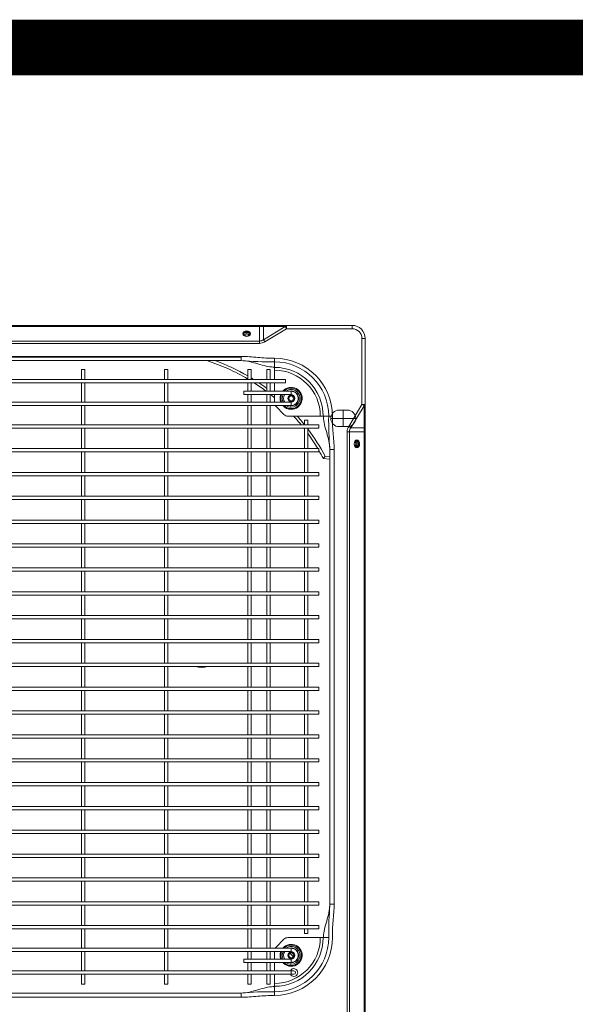
# Model space of a CAD drawing. Extents: x -1364686 to 161614, y -686630 to 238535.
# Drawn here: x -648025 to -647525, y -447504 to -446616 of the extents above; entities that cross this region are included whole.
import ezdxf

# ---------------------------------------------------------------- set-up
doc = ezdxf.new("R2010")
doc.units = 0
doc.header["$LTSCALE"] = 100
doc.header["$MEASUREMENT"] = 0
doc.layers.add('DV2_DEFAULT', color=7, linetype='Continuous')
doc.layers.add('M-ADJUNCT-百叶', color=6, linetype='Continuous')

# ---------------------------------------------------------------- blocks, each defined once
blk = doc.blocks.new('14-22 -F')
at = {"color": 251, "linetype": 'Continuous', "lineweight": 0}
blk.add_line((593.8, 588.05), (593.8, 585.05), dxfattribs=at)
at = {"layer": 'DV2_DEFAULT', "color": 251, "linetype": 'Continuous', "lineweight": 0}
for p, q in [((11.8, 840.85), (71.38, 840.85)), ((11.8, 840.85), (11.8, 837.85)), ((71.38, 837.85), (11.8, 837.85)), ((71.38, 840.85), (91.05, 840.85)), ((71.38, 840.85), (71.38, 837.85)), ((72.56, 839.8), (71.38, 837.85)), ((91.05, 825.99), (71.38, 837.85)), ((72.56, 839.8), (92.23, 827.94)), ((92.23, 839.8), (72.56, 839.8)), ((91.05, 840.85), (95.84, 840.85)), ((92.23, 827.94), (92.23, 839.8)), ((95.84, 840.85), (1147.76, 840.85)), ((95.84, 840.85), (95.84, 839.97)), ((1147.76, 839.97), (95.84, 839.97)), ((95.84, 839.97), (95.84, 826.73)), ((0, 769.97), (0, 829.05)), ((0, 829.05), (3, 829.05)), ((3, 829.05), (3, 769.97)), ((83.8, 832.3), (83.8, 809.8)), ((92.23, 827.94), (91.05, 825.99)), ((95.84, 826.73), (1147.76, 826.73)), ((95.84, 826.73), (95.84, 824.61)), ((76.3, 824.8), (76.3, 817.3)), ((76.3, 821.05), (91.3, 821.05)), ((91.3, 817.3), (91.3, 824.8)), ((1147.76, 824.61), (95.84, 824.61)), ((81.8, 811.25), (81.8, 807.95)), ((81.8, 807.95), (81.8, 803.28)), ((111.8, 812.85), (521.8, 812.85)), ((111.8, 812.85), (111.8, 809.05)), ((521.8, 809.05), (111.8, 809.05)), ((117.77, 804.67), (118.16, 809.05)), ((120.57, 809.05), (120.06, 803.16)), ((521.8, 812.85), (521.8, 809.05)), ((551.8, 807.95), (551.8, 803.28)), ((81.8, 803.28), (81.8, 802.99)), ((81.8, 802.63), (81.8, 802.99)), ((81.8, 802.99), (81.93, 802.99)), ((81.8, 802.63), (81.8, 800.39)), ((81.8, 771.12), (81.8, 800.39)), ((89.55, 799.05), (89.55, 224.05)), ((92.55, 799.05), (89.55, 799.05)), ((92.55, 224.05), (92.55, 799.05)), ((111.05, 799.05), (111.05, 224.05)), ((114.05, 799.05), (111.05, 799.05)), ((114.05, 224.05), (114.05, 799.05)), ((120.06, 803.16), (117.77, 804.67)), ((132.55, 799.05), (132.55, 224.05)), ((135.55, 799.05), (132.55, 799.05)), ((135.55, 224.05), (135.55, 799.05)), ((154.05, 799.05), (154.05, 224.05)), ((157.05, 799.05), (154.05, 799.05)), ((157.05, 224.05), (157.05, 799.05)), ((175.55, 799.05), (175.55, 224.05)), ((178.55, 799.05), (175.55, 799.05)), ((178.55, 224.05), (178.55, 799.05)), ((197.05, 799.05), (197.05, 224.05)), ((200.05, 799.05), (197.05, 799.05)), ((200.05, 224.05), (200.05, 799.05)), ((218.55, 799.05), (218.55, 224.05)), ((221.55, 799.05), (218.55, 799.05)), ((221.55, 224.05), (221.55, 799.05)), ((240.05, 799.05), (240.05, 224.05)), ((243.05, 799.05), (240.05, 799.05)), ((243.05, 224.05), (243.05, 799.05)), ((261.55, 799.05), (261.55, 224.05)), ((264.55, 799.05), (261.55, 799.05)), ((264.55, 224.05), (264.55, 799.05)), ((283.05, 799.05), (283.05, 224.05)), ((286.05, 799.05), (283.05, 799.05)), ((286.05, 224.05), (286.05, 799.05)), ((304.55, 799.05), (304.55, 224.05)), ((307.55, 799.05), (304.55, 799.05)), ((307.55, 224.05), (307.55, 799.05)), ((326.05, 799.05), (326.05, 224.05)), ((326.05, 799.05), (329.05, 799.05)), ((329.05, 224.05), (329.05, 799.05)), ((347.55, 799.05), (347.55, 224.05)), ((347.55, 799.05), (350.55, 799.05)), ((350.55, 224.05), (350.55, 799.05)), ((369.05, 799.05), (369.05, 224.05)), ((369.05, 799.05), (372.05, 799.05)), ((372.05, 224.05), (372.05, 799.05)), ((390.55, 799.05), (390.55, 224.05)), ((390.55, 799.05), (393.55, 799.05)), ((393.55, 224.05), (393.55, 799.05)), ((412.05, 799.05), (412.05, 224.05)), ((412.05, 799.05), (415.05, 799.05)), ((415.05, 224.05), (415.05, 799.05)), ((433.55, 799.05), (433.55, 224.05)), ((433.55, 799.05), (436.55, 799.05)), ((436.55, 224.05), (436.55, 799.05)), ((455.05, 799.05), (455.05, 224.05)), ((455.05, 799.05), (458.05, 799.05)), ((458.05, 224.05), (458.05, 799.05)), ((476.55, 799.05), (476.55, 224.05)), ((476.55, 799.05), (479.55, 799.05)), ((479.55, 224.05), (479.55, 799.05)), ((498.05, 799.05), (498.05, 224.05)), ((498.05, 799.05), (501.05, 799.05)), ((501.05, 224.05), (501.05, 799.05)), ((519.55, 799.05), (519.55, 224.05)), ((519.55, 799.05), (522.55, 799.05)), ((522.55, 224.05), (522.55, 799.05)), ((541.05, 799.05), (541.05, 224.05)), ((541.05, 799.05), (544.05, 799.05)), ((544.05, 224.05), (544.05, 799.05)), ((551.8, 803.28), (551.8, 802.99)), ((551.8, 802.63), (551.8, 802.99)), ((551.8, 800.39), (551.8, 802.63)), ((551.8, 800.39), (551.8, 771.12)), ((89.55, 789.05), (85.55, 789.05)), ((85.55, 789.05), (85.55, 786.05)), ((85.55, 786.05), (89.55, 786.05)), ((111.05, 789.05), (92.55, 789.05)), ((92.55, 786.05), (111.05, 786.05)), ((132.55, 789.05), (114.05, 789.05)), ((114.05, 786.05), (132.55, 786.05)), ((154.05, 789.05), (135.55, 789.05)), ((135.55, 786.05), (154.05, 786.05)), ((175.55, 789.05), (157.05, 789.05)), ((157.05, 786.05), (175.55, 786.05)), ((197.05, 789.05), (178.55, 789.05)), ((178.55, 786.05), (197.05, 786.05)), ((218.55, 789.05), (200.05, 789.05)), ((200.05, 786.05), (218.55, 786.05)), ((240.05, 789.05), (221.55, 789.05)), ((221.55, 786.05), (240.05, 786.05)), ((261.55, 789.05), (243.05, 789.05)), ((243.05, 786.05), (261.55, 786.05)), ((283.05, 789.05), (264.55, 789.05)), ((264.55, 786.05), (283.05, 786.05)), ((304.55, 789.05), (286.05, 789.05)), ((286.05, 786.05), (304.55, 786.05)), ((326.05, 789.05), (307.55, 789.05)), ((307.55, 786.05), (326.05, 786.05)), ((347.55, 789.05), (329.05, 789.05)), ((329.05, 786.05), (347.55, 786.05)), ((369.05, 789.05), (350.55, 789.05)), ((350.55, 786.05), (369.05, 786.05)), ((390.55, 789.05), (372.05, 789.05)), ((372.05, 786.05), (390.55, 786.05)), ((412.05, 789.05), (393.55, 789.05)), ((393.55, 786.05), (412.05, 786.05)), ((433.55, 789.05), (415.05, 789.05)), ((415.05, 786.05), (433.55, 786.05)), ((455.05, 789.05), (436.55, 789.05)), ((436.55, 786.05), (455.05, 786.05)), ((476.55, 789.05), (458.05, 789.05)), ((458.05, 786.05), (476.55, 786.05)), ((498.05, 789.05), (479.55, 789.05)), ((479.55, 786.05), (498.05, 786.05)), ((519.55, 789.05), (501.05, 789.05)), ((501.05, 786.05), (519.55, 786.05)), ((541.05, 789.05), (522.55, 789.05)), ((522.55, 786.05), (541.05, 786.05)), ((548.05, 789.05), (544.05, 789.05)), ((544.05, 786.05), (548.05, 786.05)), ((548.05, 789.05), (548.05, 786.05)), ((59.3, 774.05), (59.3, 731.55)), ((59.3, 774.05), (62.3, 774.05)), ((62.3, 731.55), (62.3, 774.05)), ((69.3, 774.05), (69.3, 249.05)), ((72.3, 774.05), (69.3, 774.05)), ((72.3, 249.05), (72.3, 774.05)), ((561.3, 774.05), (561.3, 249.05)), ((561.3, 774.05), (564.3, 774.05)), ((564.3, 249.05), (564.3, 774.05)), ((565.95, 772.96), (568.89, 775.9)), ((569.81, 773.28), (568.57, 772.04)), ((571.3, 774.05), (571.3, 731.55)), ((574.3, 774.05), (571.3, 774.05)), ((574.3, 731.55), (574.3, 774.05)), ((581.8, 776.55), (581.8, 774.05)), ((581.8, 774.05), (581.8, 249.05)), ((581.8, 774.05), (584.8, 774.05)), ((584.8, 774.05), (584.8, 776.55)), ((584.8, 249.05), (584.8, 774.05)), ((0, 750.3), (0, 769.97)), ((0, 769.97), (3, 769.97)), ((1.05, 768.79), (3, 769.97)), ((1.05, 768.79), (1.05, 749.12)), ((12.91, 749.12), (1.05, 768.79)), ((3, 769.97), (14.86, 750.3)), ((48.8, 769.05), (48.8, 254.05)), ((51.8, 769.05), (48.8, 769.05)), ((51.8, 254.05), (51.8, 769.05)), ((73.26, 760.52), (80.34, 767.59)), ((553.26, 767.59), (560.34, 760.52)), ((29.61, 759.05), (32.9, 759.05)), ((32.9, 759.05), (37.57, 759.05)), ((37.57, 759.05), (37.86, 759.05)), ((38.22, 759.05), (37.86, 759.05)), ((40.46, 759.05), (38.22, 759.05)), ((48.8, 755.05), (39.8, 755.05)), ((39.8, 755.05), (39.8, 752.05)), ((40.46, 759.05), (48.8, 759.05)), ((51.8, 759.05), (59.3, 759.05)), ((59.3, 755.05), (51.8, 755.05)), ((62.3, 759.05), (69.3, 759.05)), ((69.3, 755.05), (62.3, 755.05)), ((89.55, 755.05), (72.3, 755.05)), ((111.05, 755.05), (92.55, 755.05)), ((132.55, 755.05), (114.05, 755.05)), ((154.05, 755.05), (135.55, 755.05)), ((175.55, 755.05), (157.05, 755.05)), ((197.05, 755.05), (178.55, 755.05)), ((218.55, 755.05), (200.05, 755.05)), ((209.66, 755.05), (209.66, 755.47)), ((240.05, 755.05), (221.55, 755.05)), ((261.55, 755.05), (243.05, 755.05)), ((283.05, 755.05), (264.55, 755.05)), ((304.55, 755.05), (286.05, 755.05)), ((326.05, 755.05), (307.55, 755.05)), ((347.55, 755.05), (329.05, 755.05)), ((369.05, 755.05), (350.55, 755.05)), ((390.55, 755.05), (372.05, 755.05)), ((412.05, 755.05), (393.55, 755.05)), ((433.55, 755.05), (415.05, 755.05)), ((455.05, 755.05), (436.55, 755.05)), ((476.55, 755.05), (458.05, 755.05)), ((498.05, 755.05), (479.55, 755.05)), ((519.55, 755.05), (501.05, 755.05)), ((541.05, 755.05), (522.55, 755.05)), ((561.3, 755.05), (544.05, 755.05)), ((564.3, 759.05), (571.3, 759.05)), ((571.3, 755.05), (564.3, 755.05)), ((574.3, 759.05), (581.8, 759.05)), ((581.8, 755.05), (574.3, 755.05)), ((584.8, 759.05), (593.14, 759.05)), ((593.8, 755.05), (584.8, 755.05)), ((595.38, 759.05), (593.14, 759.05)), ((593.8, 755.05), (593.8, 752.05)), ((595.38, 759.05), (595.74, 759.05)), ((596.03, 759.05), (595.74, 759.05)), ((600.7, 759.05), (596.03, 759.05)), ((603.99, 759.05), (600.7, 759.05)), ((0, 745.51), (0, 750.3)), ((0, 167.59), (0, 745.51)), ((0, 745.51), (0.88, 745.51)), ((0.88, 745.51), (0.88, 167.59)), ((14.12, 745.51), (0.88, 745.51)), ((1.05, 749.12), (12.91, 749.12)), ((12.91, 749.12), (14.86, 750.3)), ((14.12, 167.59), (14.12, 745.51)), ((14.12, 745.51), (16.24, 745.51)), ((16.24, 745.51), (16.24, 167.59)), ((39.8, 752.05), (48.8, 752.05)), ((51.8, 752.05), (59.3, 752.05)), ((62.3, 752.05), (69.3, 752.05)), ((72.3, 752.05), (89.55, 752.05)), ((92.55, 752.05), (111.05, 752.05)), ((114.05, 752.05), (132.55, 752.05)), ((135.55, 752.05), (154.05, 752.05)), ((157.05, 752.05), (175.55, 752.05)), ((178.55, 752.05), (197.05, 752.05)), ((200.05, 752.05), (218.55, 752.05)), ((221.55, 752.05), (240.05, 752.05)), ((243.05, 752.05), (261.55, 752.05)), ((264.55, 752.05), (283.05, 752.05)), ((286.05, 752.05), (304.55, 752.05)), ((307.55, 752.05), (326.05, 752.05)), ((329.05, 752.05), (347.55, 752.05)), ((350.55, 752.05), (369.05, 752.05)), ((372.05, 752.05), (390.55, 752.05)), ((393.55, 752.05), (412.05, 752.05)), ((415.05, 752.05), (433.55, 752.05)), ((436.55, 752.05), (455.05, 752.05)), ((458.05, 752.05), (476.55, 752.05)), ((479.55, 752.05), (498.05, 752.05)), ((501.05, 752.05), (519.55, 752.05)), ((522.55, 752.05), (541.05, 752.05)), ((544.05, 752.05), (561.3, 752.05)), ((564.3, 752.05), (571.3, 752.05)), ((574.3, 752.05), (581.8, 752.05)), ((584.8, 752.05), (593.8, 752.05)), ((48.8, 738.05), (39.8, 738.05)), ((39.8, 738.05), (39.8, 735.05)), ((59.3, 738.05), (51.8, 738.05)), ((69.3, 738.05), (62.3, 738.05)), ((89.55, 738.05), (72.3, 738.05)), ((111.05, 738.05), (92.55, 738.05)), ((132.55, 738.05), (114.05, 738.05)), ((154.05, 738.05), (135.55, 738.05)), ((175.55, 738.05), (157.05, 738.05)), ((197.05, 738.05), (178.55, 738.05)), ((218.55, 738.05), (200.05, 738.05)), ((240.05, 738.05), (221.55, 738.05)), ((261.55, 738.05), (243.05, 738.05)), ((283.05, 738.05), (264.55, 738.05)), ((304.55, 738.05), (286.05, 738.05)), ((326.05, 738.05), (307.55, 738.05)), ((323.66, 738.05), (323.66, 738.05)), ((323.66, 738.05), (326.07, 738.05)), ((347.55, 738.05), (329.05, 738.05)), ((369.05, 738.05), (350.55, 738.05)), ((390.55, 738.05), (372.05, 738.05)), ((412.05, 738.05), (393.55, 738.05)), ((433.55, 738.05), (415.05, 738.05)), ((455.05, 738.05), (436.55, 738.05)), ((476.55, 738.05), (458.05, 738.05)), ((498.05, 738.05), (479.55, 738.05)), ((519.55, 738.05), (501.05, 738.05)), ((541.05, 738.05), (522.55, 738.05)), ((561.3, 738.05), (544.05, 738.05)), ((571.3, 738.05), (564.3, 738.05)), ((581.8, 738.05), (574.3, 738.05)), ((593.8, 738.05), (584.8, 738.05)), ((593.8, 738.05), (593.8, 735.05)), ((28, 294.05), (28, 729.05)), ((31.8, 729.05), (28, 729.05)), ((28.8, 294.05), (28.8, 729.05)), ((31.8, 729.05), (31.8, 294.05)), ((39.8, 735.05), (48.8, 735.05)), ((51.8, 735.05), (59.3, 735.05)), ((59.3, 731.55), (62.3, 731.55)), ((62.3, 735.05), (69.3, 735.05)), ((72.3, 735.05), (89.55, 735.05)), ((92.55, 735.05), (111.05, 735.05)), ((114.05, 735.05), (132.55, 735.05)), ((135.55, 735.05), (154.05, 735.05)), ((157.05, 735.05), (175.55, 735.05)), ((178.55, 735.05), (197.05, 735.05)), ((200.05, 735.05), (218.55, 735.05)), ((221.55, 735.05), (240.05, 735.05)), ((243.05, 735.05), (261.55, 735.05)), ((264.55, 735.05), (283.05, 735.05)), ((286.05, 735.05), (304.55, 735.05)), ((307.55, 735.05), (326.05, 735.05)), ((329.05, 735.05), (347.55, 735.05)), ((350.55, 735.05), (369.05, 735.05)), ((372.05, 735.05), (390.55, 735.05)), ((393.55, 735.05), (412.05, 735.05)), ((415.05, 735.05), (433.55, 735.05)), ((436.55, 735.05), (455.05, 735.05)), ((458.05, 735.05), (476.55, 735.05)), ((479.55, 735.05), (498.05, 735.05)), ((501.05, 735.05), (519.55, 735.05)), ((522.55, 735.05), (541.05, 735.05)), ((544.05, 735.05), (561.3, 735.05)), ((564.3, 735.05), (571.3, 735.05)), ((574.3, 731.55), (571.3, 731.55)), ((574.3, 735.05), (581.8, 735.05)), ((584.8, 735.05), (593.8, 735.05)), ((605.6, 729.05), (601.8, 729.05)), ((601.8, 294.05), (601.8, 729.05)), ((605.6, 729.05), (605.6, 294.05)), ((48.8, 663.05), (39.8, 663.05)), ((39.8, 663.05), (39.8, 660.05)), ((39.8, 660.05), (48.8, 660.05)), ((69.3, 663.05), (51.8, 663.05)), ((51.8, 660.05), (69.3, 660.05)), ((89.55, 663.05), (72.3, 663.05)), ((72.3, 660.05), (89.55, 660.05)), ((111.05, 663.05), (92.55, 663.05)), ((92.55, 660.05), (111.05, 660.05)), ((132.55, 663.05), (114.05, 663.05)), ((114.05, 660.05), (132.55, 660.05)), ((154.05, 663.05), (135.55, 663.05)), ((135.55, 660.05), (154.05, 660.05)), ((175.55, 663.05), (157.05, 663.05)), ((157.05, 660.05), (175.55, 660.05)), ((197.05, 663.05), (178.55, 663.05)), ((178.55, 660.05), (197.05, 660.05)), ((218.55, 663.05), (200.05, 663.05)), ((200.05, 660.05), (218.55, 660.05)), ((240.05, 663.05), (221.55, 663.05)), ((221.55, 660.05), (240.05, 660.05)), ((261.55, 663.05), (243.05, 663.05)), ((243.05, 660.05), (261.55, 660.05)), ((283.05, 663.05), (264.55, 663.05)), ((264.55, 660.05), (283.05, 660.05)), ((304.55, 663.05), (286.05, 663.05)), ((286.05, 660.05), (304.55, 660.05)), ((326.05, 663.05), (307.55, 663.05)), ((307.55, 660.05), (326.05, 660.05)), ((347.55, 663.05), (329.05, 663.05)), ((329.05, 660.05), (347.55, 660.05)), ((369.05, 663.05), (350.55, 663.05)), ((350.55, 660.05), (369.05, 660.05)), ((390.55, 663.05), (372.05, 663.05)), ((372.05, 660.05), (390.55, 660.05)), ((412.05, 663.05), (393.55, 663.05)), ((393.55, 660.05), (412.05, 660.05)), ((433.55, 663.05), (415.05, 663.05)), ((415.05, 660.05), (433.55, 660.05)), ((455.05, 663.05), (436.55, 663.05)), ((436.55, 660.05), (455.05, 660.05)), ((476.55, 663.05), (458.05, 663.05)), ((458.05, 660.05), (476.55, 660.05)), ((498.05, 663.05), (479.55, 663.05)), ((479.55, 660.05), (498.05, 660.05)), ((519.55, 663.05), (501.05, 663.05)), ((501.05, 660.05), (519.55, 660.05)), ((541.05, 663.05), (522.55, 663.05)), ((522.55, 660.05), (541.05, 660.05)), ((561.3, 663.05), (544.05, 663.05)), ((544.05, 660.05), (561.3, 660.05)), ((581.8, 663.05), (564.3, 663.05)), ((564.3, 660.05), (581.8, 660.05)), ((593.8, 663.05), (584.8, 663.05)), ((584.8, 660.05), (593.8, 660.05)), ((593.8, 663.05), (593.8, 660.05)), ((519.32, 610.77), (519.55, 610.78)), ((522.55, 611.53), (522.58, 610.92)), ((48.8, 588.05), (39.8, 588.05)), ((39.8, 588.05), (39.8, 585.05)), ((69.3, 588.05), (51.8, 588.05)), ((89.55, 588.05), (72.3, 588.05)), ((111.05, 588.05), (92.55, 588.05)), ((132.55, 588.05), (114.05, 588.05)), ((154.05, 588.05), (135.55, 588.05)), ((175.55, 588.05), (157.05, 588.05)), ((197.05, 588.05), (178.55, 588.05)), ((218.55, 588.05), (200.05, 588.05)), ((240.05, 588.05), (221.55, 588.05)), ((261.55, 588.05), (243.05, 588.05)), ((283.05, 588.05), (264.55, 588.05)), ((304.55, 588.05), (286.05, 588.05)), ((326.05, 588.05), (307.55, 588.05)), ((347.55, 588.05), (329.05, 588.05)), ((369.05, 588.05), (350.55, 588.05)), ((390.55, 588.05), (372.05, 588.05)), ((412.05, 588.05), (393.55, 588.05)), ((433.55, 588.05), (415.05, 588.05)), ((455.05, 588.05), (436.55, 588.05)), ((476.55, 588.05), (458.05, 588.05)), ((498.05, 588.05), (479.55, 588.05)), ((519.55, 588.05), (501.05, 588.05)), ((541.05, 588.05), (522.55, 588.05)), ((561.3, 588.05), (544.05, 588.05)), ((581.8, 588.05), (564.3, 588.05)), ((593.8, 588.05), (584.8, 588.05)), ((39.8, 585.05), (48.8, 585.05)), ((51.8, 585.05), (69.3, 585.05)), ((72.3, 585.05), (89.55, 585.05)), ((92.55, 585.05), (111.05, 585.05)), ((114.05, 585.05), (132.55, 585.05)), ((135.55, 585.05), (154.05, 585.05)), ((157.05, 585.05), (175.55, 585.05)), ((178.55, 585.05), (197.05, 585.05)), ((200.05, 585.05), (218.55, 585.05)), ((221.55, 585.05), (240.05, 585.05)), ((243.05, 585.05), (261.55, 585.05)), ((264.55, 585.05), (283.05, 585.05)), ((286.05, 585.05), (304.55, 585.05)), ((307.55, 585.05), (326.05, 585.05)), ((329.05, 585.05), (347.55, 585.05)), ((350.55, 585.05), (369.05, 585.05)), ((372.05, 585.05), (390.55, 585.05)), ((393.55, 585.05), (412.05, 585.05)), ((415.05, 585.05), (433.55, 585.05)), ((436.55, 585.05), (455.05, 585.05)), ((458.05, 585.05), (476.55, 585.05)), ((479.55, 585.05), (498.05, 585.05)), ((501.05, 585.05), (519.55, 585.05)), ((522.55, 585.05), (541.05, 585.05)), ((544.05, 585.05), (561.3, 585.05)), ((564.3, 585.05), (581.8, 585.05)), ((584.8, 585.05), (593.8, 585.05))]:
    blk.add_line(p, q, dxfattribs=at)
for centre, radius in [((65.8, 774.05), 2.95), ((65.8, 774.05), 2.15), ((567.8, 774.05), 2.95), ((567.8, 774.05), 2.15)]:
    blk.add_circle(centre, radius, dxfattribs=at)
for centre, radius, start, end in [((11.8, 829.05), 11.8, 90, 180), ((11.8, 829.05), 8.8, 90, 180), ((83.8, 824.8), 7.5, 0, 180), ((83.8, 817.3), 7.5, 180, 0), ((81.8, 759.05), 52.19, 90, 180), ((81.8, 759.05), 48.9, 90, 180), ((86.53, 1089.45), 281.53, 269.03792, 275.15031), ((549.28, 1149.8), 341.85, 265.38935, 270.42242), ((551.8, 759.05), 52.19, 0, 90), ((551.8, 759.05), 48.9, 0, 90), ((81.8, 759.05), 43.94, 90, 180), ((81.8, 759.05), 41.34, 90, 180), ((82.29, 802.65), 0.491, 136.52104, 182.88874), ((82.78, 801.97), 1.33, 89.227, 129.77635), ((203.34, 643.7), 182.31, 117.9932, 127.12589), ((203.34, 643.82), 179.79, 117.59573, 120.29788), ((550.82, 801.97), 1.32, 50.18893, 90.80771), ((551.8, 824.97), 21.98, 269.65063, 270), ((551.31, 802.65), 0.489, 357.02164, 43.56858), ((551.8, 759.05), 43.94, 0, 90), ((551.8, 759.05), 41.34, 0, 90), ((203.34, 643.82), 179.79, 120.88667, 126.11905), ((65.8, 774.05), 9.91, 0, 229.03299), ((65.8, 774.05), 9.21, 0, 225.09152), ((65.8, 774.05), 8.03, 0, 215.92887), ((203.34, 643.7), 182.31, 128.66103, 131.81278), ((203.34, 643.82), 179.79, 129.26628, 132.53427), ((203.34, 643.82), 179.79, 127.71084, 128.04202), ((311.84, 517.08), 283.55, 108.45727, 108.56847), ((567.8, 774.05), 9.91, 0, 229.03299), ((567.8, 774.05), 9.21, 0, 225.09152), ((567.8, 774.05), 8.03, 0, 215.92887), ((65.8, 774.05), 6.75, 0, 195.77569), ((65.8, 774.05), 6.5, 0, 180), ((65.8, 774.05), 3.5, 0, 180), ((65.8, 774.05), 9.91, 310.96701, 0), ((65.8, 774.05), 9.21, 314.90848, 0), ((65.8, 774.05), 6.75, 344.22431, 0), ((65.8, 774.05), 8.03, 324.07113, 0), ((567.8, 774.05), 6.75, 0, 195.77569), ((567.8, 774.05), 6.5, 0, 180), ((567.8, 774.05), 3.5, 0, 180), ((567.8, 774.05), 9.21, 314.90848, 0), ((567.8, 774.05), 9.91, 310.96701, 0), ((567.8, 774.05), 6.75, 344.22431, 0), ((567.8, 774.05), 8.03, 324.07113, 0), ((583.3, 776.55), 3.5, 0, 244.62307), ((583.3, 776.55), 1.5, 0, 180), ((583.3, 776.55), 3.5, 295.37693, 0), ((65.8, 774.05), 6.75, 238.78978, 301.21022), ((65.8, 774.05), 8.03, 244.14997, 295.85003), ((65.8, 774.05), 9.21, 247.65757, 292.34243), ((65.8, 774.05), 9.91, 249.32734, 290.67266), ((76.8, 771.12), 5, 315, 0), ((556.8, 771.12), 5, 180, 225.00005), ((567.8, 774.05), 6.75, 238.78978, 301.21022), ((567.8, 774.05), 8.03, 244.14997, 295.85003), ((567.8, 774.05), 9.21, 247.65757, 292.34243), ((567.8, 774.05), 9.91, 249.32734, 290.67266), ((-308.95, 756.53), 341.85, 355.38935, 0.42242), ((38.88, 758.07), 1.32, 140.18893, 180.80771), ((15.88, 759.05), 21.98, 359.65063, 360), ((38.2, 758.56), 0.489, 87.02164, 133.56858), ((203.23, 643.58), 182.29, 142.1447, 142.30444), ((203.11, 643.58), 179.77, 140.03552, 141.56337), ((69.73, 764.05), 5, 300.9449, 315), ((563.87, 764.05), 5, 225.00005, 239.05488), ((595.4, 758.56), 0.491, 46.52104, 92.88874), ((617.72, 759.05), 21.98, 180, 180.34937), ((594.72, 758.07), 1.33, 359.227, 39.77635), ((883.84, 754.38), 283.18, 179.05571, 185.13252), ((203.23, 643.58), 182.29, 143.48674, 146.17155), ((203.11, 643.58), 179.77, 143.12862, 147.32092), ((311.84, 517.08), 281, 123.26096, 123.42662), ((311.84, 517.08), 281.2, 123.32305, 123.39972), ((203.23, 643.58), 182.29, 147.90406, 148.78776), ((203.11, 643.58), 179.77, 149.41565, 162.3564), ((203.23, 643.58), 182.29, 149.88396, 160.12192), ((286.5, 693.46), 21.79, 345.06746, 14.93254), ((286.5, 693.46), 21.44, 349.06378, 10.93622), ((311.84, 517.08), 283.55, 148.80123, 149.01739), ((504.34, 610.05), 18.26, 355.78715, 2.72631)]:
    blk.add_arc(centre, radius, start, end, dxfattribs=at)
for centre, major_axis, ratio, start_param, end_param in [((71.38, 837.85), (0, -3), 0.516334, 2.278987, 3.141593), ((91.05, 837.85), (0, 3), 0.516334, 5.420579, 6.283185), ((95.84, 837.85), (-9.2, 0), 0.230578, 4.712389, 5.115386), ((106.8, 832.79), (-3.5, 0), 0.707107, 3.256133, 6.168645), ((106.8, 832.46), (-2.95, 0), 0.707107, 2.878329, 6.283185), ((95.84, 841.86), (0, -17.25), 0.707107, 5.880189, 6.283185), ((95.84, 841.86), (0, 15.13), 0.60798, 2.738596, 3.141593), ((106.8, 832.46), (-2.95, 0), 0.707107, 0, 0.263264), ((106.8, 831.89), (-2.15, 0), 0.707107, 3.142557, 6.283185), ((106.8, 831.89), (-2.15, 0), 0.707107, 0, 0.016551), ((106.8, 830.76), (-2.15, 0), 0.707107, 3.561886, 5.848844), ((3, 769.97), (-3, 0), 0.516334, 0, 0.862606), ((3, 750.3), (-3, 0), 0.516334, 0, 0.862606), ((3, 745.51), (0, 9.2), 0.230578, 1.1678, 1.570796), ((-1.01, 745.51), (15.13, 0), 0.60798, 0, 0.402997), ((-1.01, 745.51), (-17.25, 0), 0.707107, 3.141593, 3.544589), ((8.07, 734.05), (0, 3.5), 0.707107, 0.114534, 3.027059), ((8.4, 734.05), (0, 2.95), 0.707107, 0, 3.40483), ((8.4, 734.05), (0, 2.95), 0.707107, 6.024815, 6.283185), ((8.96, 734.05), (0, -2.15), 0.707107, 3.142557, 6.283185), ((10.1, 734.05), (0, -2.15), 0.707107, 3.563087, 5.858124), ((8.96, 734.05), (0, -2.15), 0.707107, 0, 0.016551)]:
    blk.add_ellipse(centre, major_axis=major_axis, ratio=ratio, start_param=start_param, end_param=end_param, dxfattribs=at)
for centre, major_axis in [((106.8, 833.35), (-3.5, 0)), ((7.5, 734.05), (0, 3.5))]:
    blk.add_ellipse(centre, major_axis=major_axis, ratio=0.707107, dxfattribs=at)
for points, knots in [([(108.94, 831.89), (108.94, 831.87), (108.97, 831.72), (108.89, 831.55), (108.76, 831.38), (108.75, 831.37)], [0, 0, 0, 0, 0.0376259, 0.300995, 0.3193476, 0.3193476, 0.3193476, 0.3193476]), ([(81.8, 811.25), (84.31, 811.25), (86.81, 811.31), (91.81, 811.53), (94.31, 811.7), (99.3, 812.11), (101.8, 812.34), (106.79, 812.72), (109.29, 812.85), (111.8, 812.85)], [0, 0, 0, 0, 0.25, 0.25, 0.5, 0.5, 0.75, 0.75, 1, 1, 1, 1]), ([(82.8, 803.3), (84.93, 803.37), (87.07, 803.69), (91.7, 804.68), (94.2, 805.4), (99.21, 806.85), (101.72, 807.58), (106.76, 808.68), (109.28, 809.05), (111.8, 809.05)], [0, 0, 0, 0, 0.223711, 0.223711, 0.482474, 0.482474, 0.741237, 0.741237, 1, 1, 1, 1]), ([(521.8, 812.85), (524.31, 812.85), (526.81, 812.72), (531.8, 812.34), (534.3, 812.11), (539.29, 811.7), (541.79, 811.53), (546.79, 811.31), (549.29, 811.25), (551.8, 811.25)], [0, 0, 0, 0, 0.25, 0.25, 0.5, 0.5, 0.75, 0.75, 1, 1, 1, 1]), ([(521.8, 809.05), (524.32, 809.05), (526.84, 808.68), (531.88, 807.58), (534.39, 806.85), (539.4, 805.4), (541.9, 804.68), (546.53, 803.69), (548.67, 803.37), (550.8, 803.3)], [0, 0, 0, 0, 0.258763, 0.258763, 0.517526, 0.517526, 0.776289, 0.776289, 1, 1, 1, 1]), ([(28, 729.05), (28, 731.56), (28.13, 734.06), (28.51, 739.05), (28.74, 741.55), (29.15, 746.54), (29.32, 749.04), (29.55, 754.04), (29.61, 756.54), (29.61, 759.05)], [0, 0, 0, 0, 0.25, 0.25, 0.5, 0.5, 0.75, 0.75, 1, 1, 1, 1]), ([(31.8, 729.05), (31.8, 731.57), (32.17, 734.1), (33.27, 739.13), (34, 741.64), (35.45, 746.65), (36.17, 749.15), (37.16, 753.78), (37.48, 755.92), (37.56, 758.05)], [0, 0, 0, 0, 0.258763, 0.258763, 0.517526, 0.517526, 0.776289, 0.776289, 1, 1, 1, 1]), ([(596.04, 758.05), (596.12, 755.92), (596.44, 753.78), (597.43, 749.15), (598.15, 746.65), (599.6, 741.64), (600.33, 739.13), (601.43, 734.1), (601.8, 731.57), (601.8, 729.05)], [0, 0, 0, 0, 0.223711, 0.223711, 0.482474, 0.482474, 0.741237, 0.741237, 1, 1, 1, 1]), ([(603.99, 759.05), (603.99, 756.54), (604.05, 754.04), (604.28, 749.04), (604.45, 746.54), (604.86, 741.55), (605.09, 739.05), (605.47, 734.06), (605.6, 731.56), (605.6, 729.05)], [0, 0, 0, 0, 0.25, 0.25, 0.5, 0.5, 0.75, 0.75, 1, 1, 1, 1]), ([(8.96, 736.19), (8.98, 736.2), (9.13, 736.23), (9.31, 736.14), (9.47, 736.01), (9.48, 736.01)], [0, 0, 0, 0, 0.0376259, 0.300995, 0.3150279, 0.3150279, 0.3150279, 0.3150279])]:
    blk.add_open_spline(points, degree=3, knots=knots, dxfattribs=at)
blk.add_open_spline([(540.64, 735.18), (540.91, 734.88), (541.19, 734.58)], degree=2, dxfattribs=at)

msp = doc.modelspace()

# ---------------------------------------------------------------- linework, layer by layer
at = {"layer": 'M-ADJUNCT-百叶', "const_width": 50}
msp.add_lwpolyline([(-645405.36, -453500.77), (-649545.36, -453500.77), (-649545.36, -446641.06), (-645405.36, -446641.06)], close=True, dxfattribs=at)

# ---------------------------------------------------------------- block references
at = {"linetype": 'Continuous', "lineweight": 0, "rotation": 270}
msp.add_blockref('14-22 -F', (-648554.91, -446891.56), dxfattribs=at)

doc.saveas('drawing.dxf')
